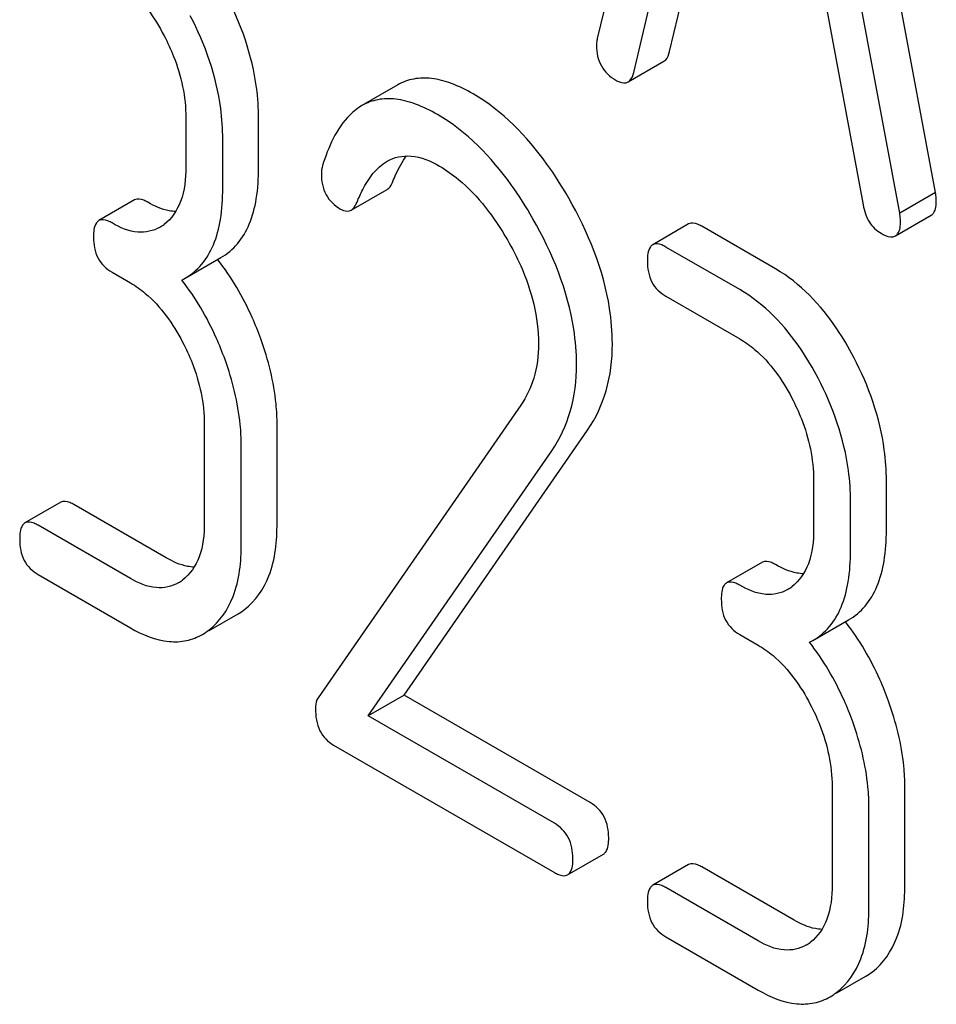
# Model space of a CAD drawing. Units: millimetres. Extents: x 0 to 6269, y -4 to 4433.
# Drawn here: x 4756 to 4761, y 2021 to 2026 of the extents above; entities that cross this region are included whole.
import ezdxf

# ---------------------------------------------------------------- set-up
doc = ezdxf.new("R2010")
doc.units = ezdxf.units.MM
doc.header["$LTSCALE"] = 344.776119
doc.layers.get('0').update_dxf_attribs({"linetype": 'CONTINUOUS'})

msp = doc.modelspace()

# ---------------------------------------------------------------- linework, layer by layer
at = {"color": 7, "linetype": 'Continuous'}
for p, q in [((4759.8877, 2029.6124), (4759.1005, 2026.3024)), ((4761.103, 2025.3912), (4760.3158, 2029.6102)), ((4760.8909, 2025.2688), (4760.1036, 2029.4877)), ((4759.3164, 2026.1019), (4759.5368, 2027.0339)), ((4759.5285, 2026.2244), (4759.698, 2026.9409)), ((4760.4545, 2026.5041), (4760.6749, 2025.3176)), ((4759.2828, 2026.045), (4759.4949, 2026.1674)), ((4757.9195, 2026.0273), (4757.7074, 2025.9049)), ((4756.6649, 2025.8328), (4756.6649, 2025.541)), ((4757.0956, 2025.5372), (4757.0956, 2025.829)), ((4756.8835, 2025.4148), (4756.8835, 2025.7066)), ((4757.6437, 2025.2861), (4757.8558, 2025.4086)), ((4761.103, 2025.3912), (4760.8909, 2025.2688)), ((4756.3618, 2025.346), (4756.1496, 2025.2236)), ((4760.865, 2025.1329), (4761.0772, 2025.2554)), ((4759.6408, 2025.2038), (4759.4287, 2025.0813)), ((4760.1561, 2024.9376), (4759.7189, 2025.19)), ((4759.9439, 2024.8151), (4759.5067, 2025.0675)), ((4756.6599, 2024.8823), (4756.872, 2025.0048)), ((4756.2277, 2024.9179), (4756.337, 2024.8548)), ((4756.6409, 2024.872), (4756.6599, 2024.8823)), ((4759.5067, 2024.7757), (4759.9439, 2024.5233)), ((4758.6476, 2024.1307), (4757.4475, 2022.3986)), ((4756.7742, 2024.0188), (4756.7742, 2023.4351)), ((4757.2049, 2023.4314), (4757.2049, 2024.015)), ((4757.9569, 2022.4136), (4759.0434, 2023.9838)), ((4756.9928, 2023.3089), (4756.9928, 2023.8926)), ((4757.7448, 2022.2911), (4758.8313, 2023.8613)), ((4760.3811, 2023.6873), (4760.3811, 2023.3954)), ((4760.8119, 2023.3917), (4760.8119, 2023.6835)), ((4755.9246, 2023.5557), (4755.7124, 2023.4333)), ((4760.5997, 2023.2692), (4760.5997, 2023.561)), ((4756.5491, 2023.2264), (4756.0026, 2023.5419)), ((4756.337, 2023.1039), (4755.7905, 2023.4194)), ((4760.078, 2023.2005), (4759.8659, 2023.078)), ((4755.7905, 2023.1276), (4756.337, 2022.8121)), ((4756.8019, 2022.7959), (4756.9747, 2022.8957)), ((4760.3762, 2022.7368), (4760.5883, 2022.8592)), ((4759.9439, 2022.7724), (4760.0532, 2022.7093)), ((4760.3571, 2022.7265), (4760.3762, 2022.7368)), ((4757.9569, 2022.4136), (4757.7448, 2022.2911)), ((4759.0587, 2021.7775), (4757.9569, 2022.4136)), ((4758.8466, 2021.6551), (4757.7448, 2022.2911)), ((4757.5393, 2022.118), (4758.8466, 2021.3632)), ((4760.4904, 2021.8733), (4760.4904, 2021.2896)), ((4760.9212, 2021.2859), (4760.9212, 2021.8695)), ((4760.709, 2021.1634), (4760.709, 2021.747)), ((4758.9246, 2021.3494), (4759.1367, 2021.4719)), ((4759.6408, 2021.4102), (4759.4287, 2021.2877)), ((4760.2654, 2021.0809), (4759.7189, 2021.3964)), ((4760.0532, 2020.9584), (4759.5067, 2021.2739)), ((4759.5067, 2020.9821), (4760.0532, 2020.6666)), ((4760.5181, 2020.6504), (4760.691, 2020.7502))]:
    msp.add_line(p, q, dxfattribs=at)
for centre, radius, start, end in [((4756.3868, 2025.3974), 0.2466, 300.07905, 307.21954), ((4755.6191, 2024.0348), 1.5632, 37.75879, 37.87641), ((4756.4961, 2023.2916), 0.2466, 300.07905, 307.21952), ((4760.103, 2023.2519), 0.2466, 300.07905, 307.21954), ((4756.7918, 2023.2117), 0.3651, 300.07423, 307.21436), ((4756.5796, 2023.0892), 0.3651, 300.07423, 307.21436), ((4759.3353, 2021.8892), 1.5632, 37.75838, 37.876), ((4760.2123, 2021.1461), 0.2466, 300.07905, 307.21952), ((4760.508, 2021.0661), 0.3651, 300.07423, 307.21436), ((4760.2959, 2020.9437), 0.3651, 300.07423, 307.21436)]:
    msp.add_arc(centre, radius, start, end, dxfattribs=at)
for points, knots in [([(4756.2277, 2026.6688), (4756.2587, 2026.6509), (4756.3872, 2026.5596), (4756.4799, 2026.4259), (4756.5359, 2026.3187)], [0, 0, 0, 0, 0.228239, 1, 1, 1, 1]), ([(4757.0956, 2025.829), (4757.0956, 2025.8899), (4757.0785, 2026.1429), (4756.9923, 2026.3885), (4756.9033, 2026.5588)], [0, 0, 0, 0, 0.240469, 1, 1, 1, 1]), ([(4756.8835, 2025.7066), (4756.8835, 2025.7674), (4756.8664, 2026.0205), (4756.7802, 2026.266), (4756.6911, 2026.4363)], [0, 0, 0, 0, 0.240469, 1, 1, 1, 1]), ([(4756.5359, 2026.3187), (4756.5569, 2026.2786), (4756.6278, 2026.1259), (4756.6649, 2025.956), (4756.6649, 2025.8328)], [0, 0, 0, 0, 0.268378, 1, 1, 1, 1]), ([(4759.1005, 2026.3024), (4759.0994, 2026.2988), (4759.0963, 2026.2853), (4759.096, 2026.2713), (4759.096, 2026.2612)], [0, 0, 0, 0, 0.274079, 1, 1, 1, 1]), ([(4759.096, 2026.2612), (4759.096, 2026.2196), (4759.112, 2026.1344), (4759.1758, 2026.0751), (4759.2107, 2026.0549)], [0, 0, 0, 0, 0.508597, 1, 1, 1, 1]), ([(4759.4949, 2026.1674), (4759.4989, 2026.1697), (4759.5165, 2026.1841), (4759.5244, 2026.207), (4759.5285, 2026.2244)], [0, 0, 0, 0, 0.2041, 1, 1, 1, 1]), ([(4758.3657, 2025.9741), (4758.3244, 2025.998), (4758.2452, 2026.0373), (4758.1252, 2026.0697), (4758.0144, 2026.0686), (4757.9485, 2026.0441), (4757.9195, 2026.0273)], [0, 0, 0, 0, 0.304273, 0.561563, 0.78646, 1, 1, 1, 1]), ([(4759.2828, 2026.045), (4759.2868, 2026.0472), (4759.3044, 2026.0617), (4759.3123, 2026.0845), (4759.3164, 2026.1019)], [0, 0, 0, 0, 0.2041, 1, 1, 1, 1]), ([(4759.2107, 2026.0549), (4759.2175, 2026.051), (4759.239, 2026.0397), (4759.2681, 2026.0365), (4759.2828, 2026.045)], [0, 0, 0, 0, 0.314848, 1, 1, 1, 1]), ([(4758.1536, 2025.8517), (4758.1123, 2025.8755), (4758.0331, 2025.9148), (4757.913, 2025.9473), (4757.8023, 2025.9461), (4757.7364, 2025.9216), (4757.7074, 2025.9049)], [0, 0, 0, 0, 0.304273, 0.561563, 0.78646, 1, 1, 1, 1]), ([(4758.9312, 2025.3577), (4758.8917, 2025.4268), (4758.7423, 2025.6633), (4758.5397, 2025.8737), (4758.3657, 2025.9741)], [0, 0, 0, 0, 0.283856, 1, 1, 1, 1]), ([(4757.7074, 2025.9049), (4757.6816, 2025.89), (4757.5676, 2025.7992), (4757.508, 2025.6582), (4757.474, 2025.5494)], [0, 0, 0, 0, 0.207091, 1, 1, 1, 1]), ([(4758.7191, 2025.2353), (4758.6795, 2025.3044), (4758.5301, 2025.5409), (4758.3276, 2025.7512), (4758.1536, 2025.8517)], [0, 0, 0, 0, 0.283856, 1, 1, 1, 1]), ([(4757.8562, 2025.5754), (4757.8981, 2025.5996), (4758.0122, 2025.6216), (4758.1151, 2025.5762), (4758.1667, 2025.5464)], [0, 0, 0, 0, 0.447863, 1, 1, 1, 1]), ([(4757.8903, 2025.4554), (4757.8961, 2025.4701), (4757.9185, 2025.5228), (4757.9463, 2025.5735), (4757.9709, 2025.607)], [0, 0, 0, 0, 0.275109, 1, 1, 1, 1]), ([(4756.6649, 2025.541), (4756.6649, 2025.4724), (4756.6536, 2025.3455), (4756.5806, 2025.2349), (4756.5359, 2025.201)], [0, 0, 0, 0, 0.550141, 1, 1, 1, 1]), ([(4756.872, 2025.0048), (4756.9088, 2025.026), (4756.9777, 2025.0836), (4757.0486, 2025.2064), (4757.0886, 2025.3615), (4757.0956, 2025.4755), (4757.0956, 2025.5372)], [0, 0, 0, 0, 0.211029, 0.435227, 0.69354, 1, 1, 1, 1]), ([(4757.6782, 2025.333), (4757.6882, 2025.3582), (4757.7287, 2025.4499), (4757.7922, 2025.5384), (4757.8562, 2025.5754)], [0, 0, 0, 0, 0.268543, 1, 1, 1, 1]), ([(4758.1667, 2025.5464), (4758.2062, 2025.5237), (4758.3694, 2025.4076), (4758.4913, 2025.2423), (4758.5682, 2025.1093)], [0, 0, 0, 0, 0.228674, 1, 1, 1, 1]), ([(4757.4672, 2025.5009), (4757.4672, 2025.4586), (4757.4819, 2025.3725), (4757.5461, 2025.3124), (4757.5808, 2025.2923)], [0, 0, 0, 0, 0.513338, 1, 1, 1, 1]), ([(4757.8558, 2025.4086), (4757.8594, 2025.4107), (4757.8751, 2025.4227), (4757.8846, 2025.441), (4757.8903, 2025.4554)], [0, 0, 0, 0, 0.210182, 1, 1, 1, 1]), ([(4756.6599, 2024.8823), (4756.6967, 2024.9035), (4756.7655, 2024.9612), (4756.8365, 2025.084), (4756.8765, 2025.239), (4756.8835, 2025.3531), (4756.8835, 2025.4148)], [0, 0, 0, 0, 0.211029, 0.435227, 0.69354, 1, 1, 1, 1]), ([(4761.1075, 2025.3449), (4761.1075, 2025.3481), (4761.1067, 2025.3636), (4761.1045, 2025.379), (4761.103, 2025.3912)], [0, 0, 0, 0, 0.204534, 1, 1, 1, 1]), ([(4756.4398, 2025.3322), (4756.4321, 2025.3367), (4756.4089, 2025.349), (4756.3774, 2025.355), (4756.3618, 2025.346)], [0, 0, 0, 0, 0.33261, 1, 1, 1, 1]), ([(4756.6048, 2025.2777), (4756.5917, 2025.2782), (4756.5337, 2025.2853), (4756.479, 2025.3096), (4756.4398, 2025.3322)], [0, 0, 0, 0, 0.223852, 1, 1, 1, 1]), ([(4757.6437, 2025.2861), (4757.6473, 2025.2882), (4757.663, 2025.3002), (4757.6725, 2025.3186), (4757.6782, 2025.333)], [0, 0, 0, 0, 0.210182, 1, 1, 1, 1]), ([(4759.1898, 2024.4945), (4759.1898, 2024.5642), (4759.1652, 2024.8668), (4759.0468, 2025.1558), (4758.9312, 2025.3577)], [0, 0, 0, 0, 0.230555, 1, 1, 1, 1]), ([(4760.6749, 2025.3176), (4760.6809, 2025.2817), (4760.7018, 2025.2144), (4760.753, 2025.1645), (4760.7806, 2025.1486)], [0, 0, 0, 0, 0.532597, 1, 1, 1, 1]), ([(4761.0772, 2025.2554), (4761.0824, 2025.2584), (4761.1063, 2025.2819), (4761.1075, 2025.3185), (4761.1075, 2025.3449)], [0, 0, 0, 0, 0.18508, 1, 1, 1, 1]), ([(4757.5808, 2025.2923), (4757.5865, 2025.289), (4757.6055, 2025.2793), (4757.6306, 2025.2786), (4757.6437, 2025.2861)], [0, 0, 0, 0, 0.301602, 1, 1, 1, 1]), ([(4760.8954, 2025.2224), (4760.8954, 2025.2256), (4760.8946, 2025.2411), (4760.8923, 2025.2565), (4760.8909, 2025.2688)], [0, 0, 0, 0, 0.204534, 1, 1, 1, 1]), ([(4756.1496, 2025.2236), (4756.1442, 2025.2204), (4756.119, 2025.1946), (4756.1184, 2025.1554), (4756.1184, 2025.1269)], [0, 0, 0, 0, 0.180851, 1, 1, 1, 1]), ([(4756.2277, 2025.2097), (4756.2199, 2025.2142), (4756.1968, 2025.2265), (4756.1652, 2025.2325), (4756.1496, 2025.2236)], [0, 0, 0, 0, 0.33261, 1, 1, 1, 1]), ([(4756.5104, 2025.184), (4756.4722, 2025.162), (4756.3685, 2025.1414), (4756.2747, 2025.1826), (4756.2277, 2025.2097)], [0, 0, 0, 0, 0.447919, 1, 1, 1, 1]), ([(4758.9777, 2024.372), (4758.9777, 2024.4417), (4758.9531, 2024.7444), (4758.8347, 2025.0333), (4758.7191, 2025.2353)], [0, 0, 0, 0, 0.230555, 1, 1, 1, 1]), ([(4759.7189, 2025.19), (4759.7111, 2025.1945), (4759.6879, 2025.2067), (4759.6564, 2025.2128), (4759.6408, 2025.2038)], [0, 0, 0, 0, 0.332615, 1, 1, 1, 1]), ([(4760.865, 2025.1329), (4760.8702, 2025.1359), (4760.8941, 2025.1594), (4760.8954, 2025.196), (4760.8954, 2025.2224)], [0, 0, 0, 0, 0.18508, 1, 1, 1, 1]), ([(4756.1184, 2025.1269), (4756.1184, 2025.0841), (4756.1308, 2024.9984), (4756.1938, 2024.9375), (4756.2277, 2024.9179)], [0, 0, 0, 0, 0.522633, 1, 1, 1, 1]), ([(4760.7806, 2025.1486), (4760.7891, 2025.1437), (4760.8141, 2025.1305), (4760.8482, 2025.1232), (4760.865, 2025.1329)], [0, 0, 0, 0, 0.334186, 1, 1, 1, 1]), ([(4758.5682, 2025.1093), (4758.5971, 2025.0593), (4758.6964, 2024.8682), (4758.7526, 2024.6512), (4758.7526, 2024.4933)], [0, 0, 0, 0, 0.267666, 1, 1, 1, 1]), ([(4759.4287, 2025.0813), (4759.4232, 2025.0782), (4759.398, 2025.0524), (4759.3974, 2025.0132), (4759.3974, 2024.9847)], [0, 0, 0, 0, 0.180849, 1, 1, 1, 1]), ([(4759.5067, 2025.0675), (4759.499, 2025.072), (4759.4758, 2025.0843), (4759.4443, 2025.0903), (4759.4287, 2025.0813)], [0, 0, 0, 0, 0.332615, 1, 1, 1, 1]), ([(4757.1088, 2024.5229), (4757.0932, 2024.5662), (4757.0272, 2024.7317), (4756.9359, 2024.8874), (4756.855, 2024.9919)], [0, 0, 0, 0, 0.258125, 1, 1, 1, 1]), ([(4759.3974, 2024.9847), (4759.3974, 2024.9419), (4759.4098, 2024.8562), (4759.4729, 2024.7953), (4759.5067, 2024.7757)], [0, 0, 0, 0, 0.522629, 1, 1, 1, 1]), ([(4760.6195, 2024.4132), (4760.5891, 2024.4714), (4760.471, 2024.6737), (4760.3026, 2024.853), (4760.1561, 2024.9376)], [0, 0, 0, 0, 0.279542, 1, 1, 1, 1]), ([(4756.337, 2024.8548), (4756.368, 2024.8369), (4756.4965, 2024.7456), (4756.5892, 2024.6119), (4756.6452, 2024.5047)], [0, 0, 0, 0, 0.228239, 1, 1, 1, 1]), ([(4756.8966, 2024.4004), (4756.881, 2024.444), (4756.8145, 2024.6105), (4756.7225, 2024.767), (4756.6409, 2024.872)], [0, 0, 0, 0, 0.258155, 1, 1, 1, 1]), ([(4760.4074, 2024.2908), (4760.3769, 2024.3489), (4760.2588, 2024.5512), (4760.0905, 2024.7305), (4759.9439, 2024.8151)], [0, 0, 0, 0, 0.279542, 1, 1, 1, 1]), ([(4756.6452, 2024.5047), (4756.6662, 2024.4646), (4756.7371, 2024.3119), (4756.7742, 2024.142), (4756.7742, 2024.0188)], [0, 0, 0, 0, 0.268378, 1, 1, 1, 1]), ([(4757.2049, 2024.015), (4757.2049, 2024.0562), (4757.1962, 2024.2291), (4757.1532, 2024.399), (4757.1088, 2024.5229)], [0, 0, 0, 0, 0.23842, 1, 1, 1, 1]), ([(4758.7526, 2024.4933), (4758.7526, 2024.4249), (4758.7373, 2024.2962), (4758.6812, 2024.1792), (4758.6476, 2024.1307)], [0, 0, 0, 0, 0.53698, 1, 1, 1, 1]), ([(4759.0434, 2023.9838), (4759.0919, 2024.0543), (4759.169, 2024.2201), (4759.1898, 2024.4009), (4759.1898, 2024.4945)], [0, 0, 0, 0, 0.477614, 1, 1, 1, 1]), ([(4759.9439, 2024.5233), (4759.9749, 2024.5054), (4760.1034, 2024.4141), (4760.1961, 2024.2804), (4760.2522, 2024.1732)], [0, 0, 0, 0, 0.228239, 1, 1, 1, 1]), ([(4756.9928, 2023.8926), (4756.9928, 2023.9338), (4756.9841, 2024.1066), (4756.9411, 2024.2765), (4756.8966, 2024.4004)], [0, 0, 0, 0, 0.23842, 1, 1, 1, 1]), ([(4758.8313, 2023.8613), (4758.8797, 2023.9318), (4758.9568, 2024.0977), (4758.9777, 2024.2784), (4758.9777, 2024.372)], [0, 0, 0, 0, 0.477614, 1, 1, 1, 1]), ([(4760.8119, 2023.6835), (4760.8119, 2023.7444), (4760.7948, 2023.9974), (4760.7086, 2024.243), (4760.6195, 2024.4132)], [0, 0, 0, 0, 0.240469, 1, 1, 1, 1]), ([(4760.5997, 2023.561), (4760.5997, 2023.6219), (4760.5826, 2023.8749), (4760.4964, 2024.1205), (4760.4074, 2024.2908)], [0, 0, 0, 0, 0.240469, 1, 1, 1, 1]), ([(4760.2522, 2024.1732), (4760.2731, 2024.1331), (4760.344, 2023.9804), (4760.3811, 2023.8105), (4760.3811, 2023.6873)], [0, 0, 0, 0, 0.268378, 1, 1, 1, 1]), ([(4756.0026, 2023.5419), (4755.9949, 2023.5464), (4755.9717, 2023.5587), (4755.9401, 2023.5647), (4755.9246, 2023.5557)], [0, 0, 0, 0, 0.332615, 1, 1, 1, 1]), ([(4755.7905, 2023.4194), (4755.7827, 2023.4239), (4755.7596, 2023.4362), (4755.728, 2023.4422), (4755.7124, 2023.4333)], [0, 0, 0, 0, 0.332615, 1, 1, 1, 1]), ([(4756.7742, 2023.4351), (4756.7742, 2023.3666), (4756.7629, 2023.2397), (4756.6899, 2023.1291), (4756.6452, 2023.0952)], [0, 0, 0, 0, 0.550141, 1, 1, 1, 1]), ([(4755.7124, 2023.4333), (4755.707, 2023.4301), (4755.6818, 2023.4043), (4755.6812, 2023.3651), (4755.6812, 2023.3366)], [0, 0, 0, 0, 0.180849, 1, 1, 1, 1]), ([(4757.0126, 2022.9209), (4757.0779, 2022.9704), (4757.1876, 2023.1358), (4757.2049, 2023.3264), (4757.2049, 2023.4314)], [0, 0, 0, 0, 0.438317, 1, 1, 1, 1]), ([(4760.3811, 2023.3954), (4760.3811, 2023.3269), (4760.3699, 2023.2), (4760.2968, 2023.0894), (4760.2522, 2023.0555)], [0, 0, 0, 0, 0.550141, 1, 1, 1, 1]), ([(4760.5883, 2022.8592), (4760.6251, 2022.8805), (4760.6939, 2022.9381), (4760.7648, 2023.0609), (4760.8049, 2023.216), (4760.8119, 2023.33), (4760.8119, 2023.3917)], [0, 0, 0, 0, 0.211029, 0.435227, 0.69354, 1, 1, 1, 1]), ([(4755.6812, 2023.3366), (4755.6812, 2023.2938), (4755.6936, 2023.2081), (4755.7566, 2023.1472), (4755.7905, 2023.1276)], [0, 0, 0, 0, 0.522629, 1, 1, 1, 1]), ([(4756.8004, 2022.7984), (4756.8657, 2022.8479), (4756.9754, 2023.0134), (4756.9928, 2023.204), (4756.9928, 2023.3089)], [0, 0, 0, 0, 0.438317, 1, 1, 1, 1]), ([(4760.3762, 2022.7368), (4760.4129, 2022.758), (4760.4818, 2022.8156), (4760.5527, 2022.9384), (4760.5927, 2023.0935), (4760.5997, 2023.2075), (4760.5997, 2023.2692)], [0, 0, 0, 0, 0.211029, 0.435227, 0.69354, 1, 1, 1, 1]), ([(4756.7141, 2023.1719), (4756.701, 2023.1724), (4756.643, 2023.1795), (4756.5883, 2023.2038), (4756.5491, 2023.2264)], [0, 0, 0, 0, 0.223852, 1, 1, 1, 1]), ([(4760.1561, 2023.1867), (4760.1483, 2023.1912), (4760.1251, 2023.2034), (4760.0936, 2023.2095), (4760.078, 2023.2005)], [0, 0, 0, 0, 0.33261, 1, 1, 1, 1]), ([(4760.321, 2023.1322), (4760.308, 2023.1327), (4760.2499, 2023.1398), (4760.1952, 2023.1641), (4760.1561, 2023.1867)], [0, 0, 0, 0, 0.223852, 1, 1, 1, 1]), ([(4756.6197, 2023.0782), (4756.5815, 2023.0562), (4756.4778, 2023.0356), (4756.384, 2023.0768), (4756.337, 2023.1039)], [0, 0, 0, 0, 0.447919, 1, 1, 1, 1]), ([(4759.9439, 2023.0642), (4759.9362, 2023.0687), (4759.913, 2023.081), (4759.8815, 2023.087), (4759.8659, 2023.078)], [0, 0, 0, 0, 0.33261, 1, 1, 1, 1]), ([(4759.8659, 2023.078), (4759.8604, 2023.0749), (4759.8352, 2023.0491), (4759.8346, 2023.0099), (4759.8346, 2022.9814)], [0, 0, 0, 0, 0.180851, 1, 1, 1, 1]), ([(4760.2266, 2023.0385), (4760.1885, 2023.0165), (4760.0848, 2022.9959), (4759.9909, 2023.0371), (4759.9439, 2023.0642)], [0, 0, 0, 0, 0.447919, 1, 1, 1, 1]), ([(4759.8346, 2022.9814), (4759.8346, 2022.9386), (4759.847, 2022.8529), (4759.9101, 2022.792), (4759.9439, 2022.7724)], [0, 0, 0, 0, 0.522633, 1, 1, 1, 1]), ([(4756.337, 2022.8121), (4756.4072, 2022.7716), (4756.5183, 2022.7248), (4756.6692, 2022.7312), (4756.7335, 2022.7565), (4756.7626, 2022.7732)], [0, 0, 0, 0, 0.544954, 0.774537, 1, 1, 1, 1]), ([(4760.825, 2022.3774), (4760.8095, 2022.4207), (4760.7434, 2022.5862), (4760.6521, 2022.7419), (4760.5712, 2022.8464)], [0, 0, 0, 0, 0.258125, 1, 1, 1, 1]), ([(4760.0532, 2022.7093), (4760.0842, 2022.6914), (4760.2127, 2022.6001), (4760.3054, 2022.4664), (4760.3615, 2022.3592)], [0, 0, 0, 0, 0.228239, 1, 1, 1, 1]), ([(4760.6129, 2022.2549), (4760.5972, 2022.2984), (4760.5308, 2022.4649), (4760.4387, 2022.6215), (4760.3571, 2022.7265)], [0, 0, 0, 0, 0.258156, 1, 1, 1, 1]), ([(4757.4475, 2022.3986), (4757.4448, 2022.3943), (4757.4345, 2022.3745), (4757.4322, 2022.3516), (4757.4322, 2022.3345)], [0, 0, 0, 0, 0.228842, 1, 1, 1, 1]), ([(4757.4322, 2022.3345), (4757.4322, 2022.2896), (4757.4431, 2022.2022), (4757.5056, 2022.1374), (4757.5393, 2022.118)], [0, 0, 0, 0, 0.535595, 1, 1, 1, 1]), ([(4760.3615, 2022.3592), (4760.3824, 2022.3191), (4760.4533, 2022.1664), (4760.4904, 2021.9965), (4760.4904, 2021.8733)], [0, 0, 0, 0, 0.268378, 1, 1, 1, 1]), ([(4760.9212, 2021.8695), (4760.9212, 2021.9107), (4760.9124, 2022.0835), (4760.8694, 2022.2535), (4760.825, 2022.3774)], [0, 0, 0, 0, 0.23842, 1, 1, 1, 1]), ([(4760.709, 2021.747), (4760.709, 2021.7882), (4760.7003, 2021.9611), (4760.6573, 2022.131), (4760.6129, 2022.2549)], [0, 0, 0, 0, 0.23842, 1, 1, 1, 1]), ([(4759.168, 2021.5685), (4759.168, 2021.6112), (4759.1539, 2021.696), (4759.0925, 2021.758), (4759.0587, 2021.7775)], [0, 0, 0, 0, 0.522067, 1, 1, 1, 1]), ([(4758.9559, 2021.4461), (4758.9559, 2021.4887), (4758.9418, 2021.5735), (4758.8804, 2021.6355), (4758.8466, 2021.6551)], [0, 0, 0, 0, 0.522067, 1, 1, 1, 1]), ([(4759.1367, 2021.4719), (4759.1421, 2021.475), (4759.1674, 2021.5007), (4759.168, 2021.5399), (4759.168, 2021.5685)], [0, 0, 0, 0, 0.178583, 1, 1, 1, 1]), ([(4758.9246, 2021.3494), (4758.93, 2021.3525), (4758.9553, 2021.3782), (4758.9559, 2021.4175), (4758.9559, 2021.4461)], [0, 0, 0, 0, 0.178583, 1, 1, 1, 1]), ([(4759.7189, 2021.3964), (4759.7111, 2021.4009), (4759.6879, 2021.4131), (4759.6564, 2021.4192), (4759.6408, 2021.4102)], [0, 0, 0, 0, 0.332615, 1, 1, 1, 1]), ([(4758.8466, 2021.3632), (4758.8542, 2021.3588), (4758.8774, 2021.3466), (4758.909, 2021.3404), (4758.9246, 2021.3494)], [0, 0, 0, 0, 0.329579, 1, 1, 1, 1]), ([(4759.4287, 2021.2877), (4759.4232, 2021.2846), (4759.398, 2021.2588), (4759.3974, 2021.2196), (4759.3974, 2021.1911)], [0, 0, 0, 0, 0.180849, 1, 1, 1, 1]), ([(4759.5067, 2021.2739), (4759.499, 2021.2784), (4759.4758, 2021.2907), (4759.4443, 2021.2967), (4759.4287, 2021.2877)], [0, 0, 0, 0, 0.332615, 1, 1, 1, 1]), ([(4760.4904, 2021.2896), (4760.4904, 2021.2211), (4760.4792, 2021.0942), (4760.4061, 2020.9835), (4760.3615, 2020.9497)], [0, 0, 0, 0, 0.550141, 1, 1, 1, 1]), ([(4760.7288, 2020.7754), (4760.7941, 2020.8248), (4760.9038, 2020.9903), (4760.9212, 2021.1809), (4760.9212, 2021.2859)], [0, 0, 0, 0, 0.438317, 1, 1, 1, 1]), ([(4759.3974, 2021.1911), (4759.3974, 2021.1483), (4759.4098, 2021.0626), (4759.4729, 2021.0017), (4759.5067, 2020.9821)], [0, 0, 0, 0, 0.522629, 1, 1, 1, 1]), ([(4760.5167, 2020.6529), (4760.582, 2020.7024), (4760.6917, 2020.8678), (4760.709, 2021.0584), (4760.709, 2021.1634)], [0, 0, 0, 0, 0.438317, 1, 1, 1, 1]), ([(4760.4303, 2021.0264), (4760.4173, 2021.0269), (4760.3592, 2021.034), (4760.3045, 2021.0583), (4760.2654, 2021.0809)], [0, 0, 0, 0, 0.223852, 1, 1, 1, 1]), ([(4760.3359, 2020.9327), (4760.2978, 2020.9107), (4760.1941, 2020.89), (4760.1002, 2020.9313), (4760.0532, 2020.9584)], [0, 0, 0, 0, 0.447919, 1, 1, 1, 1]), ([(4760.0532, 2020.6666), (4760.1235, 2020.626), (4760.2346, 2020.5793), (4760.3855, 2020.5857), (4760.4498, 2020.6109), (4760.4788, 2020.6277)], [0, 0, 0, 0, 0.544954, 0.774537, 1, 1, 1, 1])]:
    msp.add_open_spline(points, degree=3, knots=knots, dxfattribs=at)
msp.add_open_spline([(4757.474, 2025.5494), (4757.4691, 2025.5338), (4757.4672, 2025.5172), (4757.4672, 2025.5009)], degree=3, dxfattribs=at)

doc.saveas('drawing.dxf')
